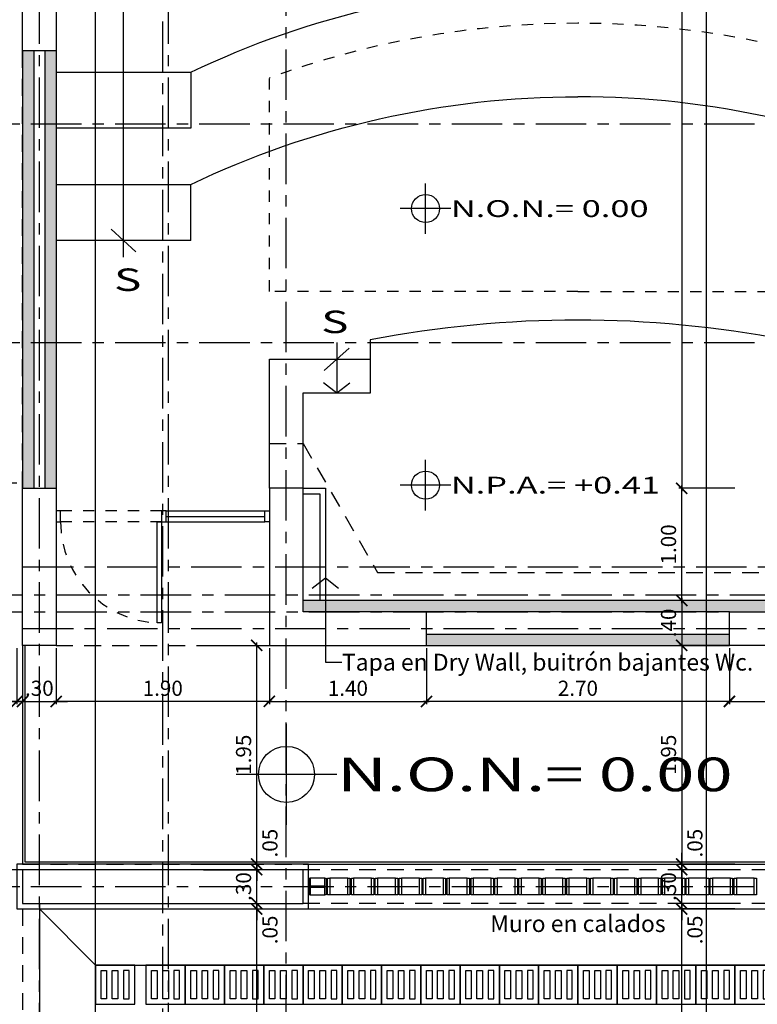
# Model space of a CAD drawing. Units: feet. Extents: x -375 to -184, y -91 to 50.
# Drawn here: x -314 to -307, y -14 to -5 of the extents above; entities that cross this region are included whole.
import ezdxf
from ezdxf.enums import TextEntityAlignment as Align

# ---------------------------------------------------------------- set-up
doc = ezdxf.new("R2010")
doc.units = ezdxf.units.FT
doc.header["$LTSCALE"] = 0.6
doc.header["$MEASUREMENT"] = 0
doc.header["$PDMODE"] = 3
for name, pattern in [('CENTER2', [1.125, 0.75, -0.125, 0.125, -0.125]), ('DASHED2', [0.375, 0.25, -0.125]), ('HIDDEN2', [0.1875, 0.125, -0.0625])]:
    doc.linetypes.add(name, pattern=pattern)
doc.layers.get('0').update_dxf_attribs({"color": 21, "linetype": 'CONTINUOUS'})
doc.layers.get('DEFPOINTS').update_dxf_attribs({"color": 21, "linetype": 'CONTINUOUS'})
for name, color, linetype in [('BAJO', 1, 'CONTINUOUS'), ('BORDE-LOSA', 5, 'DASHED2'), ('CALADOS', 4, 'CONTINUOUS'), ('CARCAMO', 9, 'CONTINUOUS'), ('COTAS-INTERIORES-100', 2, 'CONTINUOUS'), ('DIVISIONES-INTERIORES', 5, 'CONTINUOUS'), ('EJES-ESTRUCTURA-100', 8, 'CENTER2'), ('ENCHAPE', 3, 'CONTINUOUS'), ('ESC', 2, 'CONTINUOUS'), ('ESTRUCTURA', 6, 'CONTINUOUS'), ('HATCH-MUROS', 253, 'CONTINUOUS'), ('MURO', 7, 'CONTINUOUS'), ('NIVELES-100', 251, 'CONTINUOUS'), ('PERFIL-METÁLICO', 5, 'CONTINUOUS'), ('Piso', 8, 'CONTINUOUS'), ('PROY1', 1, 'HIDDEN2'), ('PROY2', 2, 'DASHED2'), ('PROYP', 1, 'HIDDEN2'), ('PUERTAS', 2, 'CONTINUOUS'), ('TEXTOS-100', 2, 'CONTINUOUS')]:
    doc.layers.add(name, color=color, linetype=linetype)
doc.styles.add('arial', font='arial.ttf')
doc.styles.add('SIMPLEX', font='SIMPLEX.shx')
doc.dimstyles.new('D-100', dxfattribs={"dimscale": 100, "dimtxt": 0.00135, "dimasz": 0.001, "dimexe": 0.00025, "dimexo": 0.00025, "dimgap": 0.0005, "dimtad": 1, "dimdec": 3, "dimzin": 5, "dimdsep": 46, "dimtxsty": 'SIMPLEX', "dimblk1": 'ARCHTICK', "dimblk2": 'ARCHTICK', "dimsah": 1, "dimcen": 0.09, "dimdle": 0.00025, "dimclrd": 256, "dimclre": 256, "dimclrt": 256, "dimazin": 0, "dimtfac": 1, "dimtdec": 3, "dimtix": 1, "dimtmove": 2, "dimatfit": 3, "dimldrblk": 'ARCHTICK', "dimfxl": 1, "dimtolj": 1, "dimtzin": 5, "dimarcsym": 0})

# ---------------------------------------------------------------- blocks, each defined once
blk = doc.blocks.new('PUERTA190AULA')
at = {"layer": 'PROY1'}
blk.add_arc((-0.96, -0.1), 0.9, 180, 267.45268, dxfattribs=at)
at = {"layer": 'PROYP'}
for p, q in [((-0.96, 0), (-1.86, 0)), ((-0.96, -0.1), (-1.86, -0.1))]:
    blk.add_line(p, q, dxfattribs=at)
at = {"layer": 'PUERTAS'}
for p, q in [((-0.92, -0.1), (-0.92, 0)), ((-0.92, 0), (-0.04, 0)), ((-0.92, -0.05), (-0.04, -0.05)), ((-0.92, -0.1), (-0.04, -0.1))]:
    blk.add_line(p, q, dxfattribs=at)
for points in [[(0, -0.1), (-0.04, -0.1), (-0.04, 0), (0, 0)], [(-1.9, -0.1), (-1.86, -0.1), (-1.86, 0), (-1.9, 0)], [(-0.92, 0), (-0.96, 0), (-0.96, -0.1), (-0.92, -0.1)]]:
    blk.add_lwpolyline(points, dxfattribs=at)
blk.add_lwpolyline([(-1, -0.1), (-0.96, -0.1), (-0.96, -1), (-1, -1)], close=True, dxfattribs=at)
blk = doc.blocks.new('CARCAMO-PREFABRICADO')
at = {"layer": 'CARCAMO'}
for points in [[(0, 0.35), (0.35, 0.35), (0.35, 0), (0, 0)], [(0.1, 0.3), (0.05, 0.3), (0.05, 0.05), (0.1, 0.05)], [(0.2, 0.3), (0.15, 0.3), (0.15, 0.05), (0.2, 0.05)], [(0.25, 0.3), (0.3, 0.3), (0.3, 0.05), (0.25, 0.05)]]:
    blk.add_lwpolyline(points, close=True, dxfattribs=at)
blk = doc.blocks.new('_ARCHTICK')
at = {"color": 0, "linetype": 'ByBlock', "const_width": 0.15}
blk.add_lwpolyline([(-0.5, -0.5), (0.5, 0.5)], dxfattribs=at)
blk = doc.blocks.new('*D719')
at = {"linetype": 'ByBlock'}
for p, q in [((-307.7929, -278.225), (-307.7929, -264.025)), ((-307.3179, -264.05), (-307.8179, -264.05)), ((-307.3179, -278.2), (-307.8179, -278.2))]:
    blk.add_line(p, q, dxfattribs=at)
at = {"layer": 'DEFPOINTS', "color": 0, "linetype": 'ByBlock'}
for p in [(-307.7929, -264.05), (-307.2929, -264.05), (-307.2929, -278.2)]:
    blk.add_point(p, dxfattribs=at)
at = {"linetype": 'ByBlock', "xscale": 0.1, "yscale": 0.1, "zscale": 0.1}
for p, rotation in [((-307.7929, -264.05), 90), ((-307.7929, -278.2), 270)]:
    blk.add_blockref('_ARCHTICK', p, dxfattribs=dict(at, rotation=rotation))
at = {"linetype": 'ByBlock', "insert": (-307.9104, -271.125), "char_height": 0.135, "attachment_point": 5, "rotation": 90, "style": 'SIMPLEX'}
blk.add_mtext('\\A1;14.15', dxfattribs=at)
blk = doc.blocks.new('*D720')
at = {"linetype": 'ByBlock'}
for p, q in [((-307.3179, -261.7), (-307.8179, -261.7)), ((-307.7929, -261.675), (-307.7929, -263.675)), ((-307.3179, -263.65), (-307.8179, -263.65))]:
    blk.add_line(p, q, dxfattribs=at)
at = {"layer": 'DEFPOINTS', "color": 0, "linetype": 'ByBlock'}
for p in [(-307.2929, -261.7), (-307.7929, -263.65), (-307.2929, -263.65)]:
    blk.add_point(p, dxfattribs=at)
at = {"linetype": 'ByBlock', "xscale": 0.1, "yscale": 0.1, "zscale": 0.1}
for p, rotation in [((-307.7929, -261.7), 90), ((-307.7929, -263.65), 270)]:
    blk.add_blockref('_ARCHTICK', p, dxfattribs=dict(at, rotation=rotation))
at = {"linetype": 'ByBlock', "insert": (-307.9104, -262.675), "char_height": 0.135, "attachment_point": 5, "rotation": 90, "style": 'SIMPLEX'}
blk.add_mtext('\\A1;1.95', dxfattribs=at)
blk = doc.blocks.new('*D721')
at = {"linetype": 'ByBlock'}
for p, q in [((-307.7929, -263.7), (-307.7929, -263.6)), ((-307.3179, -263.7), (-307.8179, -263.7)), ((-307.7929, -264), (-307.7929, -263.7)), ((-307.3179, -264), (-307.8179, -264)), ((-307.7929, -264), (-307.7929, -264.1))]:
    blk.add_line(p, q, dxfattribs=at)
at = {"layer": 'DEFPOINTS', "color": 0, "linetype": 'ByBlock'}
for p in [(-307.7929, -263.7), (-307.2929, -263.7), (-307.2929, -264)]:
    blk.add_point(p, dxfattribs=at)
at = {"linetype": 'ByBlock', "xscale": 0.1, "yscale": 0.1, "zscale": 0.1}
for p, rotation in [((-307.7929, -263.7), 270), ((-307.7929, -264), 90)]:
    blk.add_blockref('_ARCHTICK', p, dxfattribs=dict(at, rotation=rotation))
at = {"linetype": 'ByBlock', "insert": (-307.9104, -263.85), "char_height": 0.135, "attachment_point": 5, "rotation": 90, "style": 'SIMPLEX'}
blk.add_mtext('\\A1;.30', dxfattribs=at)
blk = doc.blocks.new('*D722')
at = {"linetype": 'ByBlock'}
for p, q in [((-307.7929, -263.65), (-307.7929, -263.55)), ((-307.3179, -263.65), (-307.8179, -263.65)), ((-307.7929, -263.65), (-307.7929, -263.7)), ((-307.7929, -263.65), (-307.7929, -263.7)), ((-307.3179, -263.7), (-307.8179, -263.7)), ((-307.7929, -263.7), (-307.7929, -263.8))]:
    blk.add_line(p, q, dxfattribs=at)
at = {"layer": 'DEFPOINTS', "color": 0, "linetype": 'ByBlock'}
for p in [(-307.2929, -263.65), (-307.7929, -263.7), (-307.2929, -263.7)]:
    blk.add_point(p, dxfattribs=at)
at = {"linetype": 'ByBlock', "xscale": 0.1, "yscale": 0.1, "zscale": 0.1}
for p, rotation in [((-307.7929, -263.65), 270), ((-307.7929, -263.7), 90)]:
    blk.add_blockref('_ARCHTICK', p, dxfattribs=dict(at, rotation=rotation))
at = {"linetype": 'ByBlock', "insert": (-307.6754, -263.4631), "char_height": 0.135, "attachment_point": 5, "rotation": 90, "style": 'SIMPLEX'}
blk.add_mtext('\\A1;.05', dxfattribs=at)
blk = doc.blocks.new('*D723')
at = {"linetype": 'ByBlock'}
for p, q in [((-307.7929, -264), (-307.7929, -263.9)), ((-307.3179, -264), (-307.8179, -264)), ((-307.7929, -264.05), (-307.7929, -264)), ((-307.7929, -264.05), (-307.7929, -264)), ((-307.3179, -264.05), (-307.8179, -264.05)), ((-307.7929, -264.05), (-307.7929, -264.15))]:
    blk.add_line(p, q, dxfattribs=at)
at = {"layer": 'DEFPOINTS', "color": 0, "linetype": 'ByBlock'}
for p in [(-307.7929, -264), (-307.2929, -264), (-307.2929, -264.05)]:
    blk.add_point(p, dxfattribs=at)
at = {"linetype": 'ByBlock', "xscale": 0.1, "yscale": 0.1, "zscale": 0.1}
for p, rotation in [((-307.7929, -264), 270), ((-307.7929, -264.05), 90)]:
    blk.add_blockref('_ARCHTICK', p, dxfattribs=dict(at, rotation=rotation))
at = {"linetype": 'ByBlock', "insert": (-307.6754, -264.2369), "char_height": 0.135, "attachment_point": 5, "rotation": 90, "style": 'SIMPLEX'}
blk.add_mtext('\\A1;.05', dxfattribs=at)
blk = doc.blocks.new('*D724')
at = {"linetype": 'ByBlock'}
for p, q in [((-307.3179, -261.3), (-307.8179, -261.3)), ((-307.7929, -261.275), (-307.7929, -261.725)), ((-307.3179, -261.7), (-307.8179, -261.7))]:
    blk.add_line(p, q, dxfattribs=at)
at = {"layer": 'DEFPOINTS', "color": 0, "linetype": 'ByBlock'}
for p in [(-307.2929, -261.3), (-307.7929, -261.7), (-307.2929, -261.7)]:
    blk.add_point(p, dxfattribs=at)
at = {"linetype": 'ByBlock', "xscale": 0.1, "yscale": 0.1, "zscale": 0.1}
for p, rotation in [((-307.7929, -261.3), 90), ((-307.7929, -261.7), 270)]:
    blk.add_blockref('_ARCHTICK', p, dxfattribs=dict(at, rotation=rotation))
at = {"linetype": 'ByBlock', "insert": (-307.9104, -261.5), "char_height": 0.135, "attachment_point": 5, "rotation": 90, "style": 'SIMPLEX'}
blk.add_mtext('\\A1;.40', dxfattribs=at)
blk = doc.blocks.new('*D725')
at = {"linetype": 'ByBlock'}
for p, q in [((-307.3179, -260.3), (-307.8179, -260.3)), ((-307.7929, -261.325), (-307.7929, -260.275)), ((-307.3179, -261.3), (-307.8179, -261.3))]:
    blk.add_line(p, q, dxfattribs=at)
at = {"layer": 'DEFPOINTS', "color": 0, "linetype": 'ByBlock'}
for p in [(-307.7929, -260.3), (-307.2929, -260.3), (-307.2929, -261.3)]:
    blk.add_point(p, dxfattribs=at)
at = {"linetype": 'ByBlock', "xscale": 0.1, "yscale": 0.1, "zscale": 0.1}
for p, rotation in [((-307.7929, -260.3), 90), ((-307.7929, -261.3), 270)]:
    blk.add_blockref('_ARCHTICK', p, dxfattribs=dict(at, rotation=rotation))
at = {"linetype": 'ByBlock', "insert": (-307.9104, -260.8), "char_height": 0.135, "attachment_point": 5, "rotation": 90, "style": 'SIMPLEX'}
blk.add_mtext('\\A1;1.00', dxfattribs=at)
blk = doc.blocks.new('*D726')
at = {"linetype": 'ByBlock'}
for p, q in [((-307.7929, -251.375), (-307.7929, -260.325)), ((-307.3179, -251.4), (-307.8179, -251.4)), ((-307.3179, -260.3), (-307.8179, -260.3))]:
    blk.add_line(p, q, dxfattribs=at)
at = {"layer": 'DEFPOINTS', "color": 0, "linetype": 'ByBlock'}
for p in [(-307.2929, -251.4), (-307.7929, -260.3), (-307.2929, -260.3)]:
    blk.add_point(p, dxfattribs=at)
at = {"linetype": 'ByBlock', "xscale": 0.1, "yscale": 0.1, "zscale": 0.1}
for p, rotation in [((-307.7929, -251.4), 90), ((-307.7929, -260.3), 270)]:
    blk.add_blockref('_ARCHTICK', p, dxfattribs=dict(at, rotation=rotation))
at = {"linetype": 'ByBlock', "insert": (-307.9104, -255.85), "char_height": 0.135, "attachment_point": 5, "rotation": 90, "style": 'SIMPLEX'}
blk.add_mtext('\\A1;8.90', dxfattribs=at)
blk = doc.blocks.new('*D732')
at = {"linetype": 'ByBlock'}
for p, q in [((-311.5803, -278.225), (-311.5803, -264.025)), ((-312.0553, -264.05), (-311.5553, -264.05)), ((-312.0553, -278.2), (-311.5553, -278.2))]:
    blk.add_line(p, q, dxfattribs=at)
at = {"layer": 'DEFPOINTS', "color": 0, "linetype": 'ByBlock'}
for p in [(-312.0803, -264.05), (-311.5803, -264.05), (-312.0803, -278.2)]:
    blk.add_point(p, dxfattribs=at)
at = {"linetype": 'ByBlock', "xscale": 0.1, "yscale": 0.1, "zscale": 0.1}
for p, rotation in [((-311.5803, -264.05), 90), ((-311.5803, -278.2), 270)]:
    blk.add_blockref('_ARCHTICK', p, dxfattribs=dict(at, rotation=rotation))
at = {"linetype": 'ByBlock', "insert": (-311.6978, -271.125), "char_height": 0.135, "attachment_point": 5, "rotation": 90, "style": 'SIMPLEX'}
blk.add_mtext('\\A1;14.15', dxfattribs=at)
blk = doc.blocks.new('*D733')
at = {"linetype": 'ByBlock'}
for p, q in [((-311.5803, -263.7), (-311.5803, -263.6)), ((-312.0553, -263.7), (-311.5553, -263.7)), ((-311.5803, -264), (-311.5803, -263.7)), ((-312.0553, -264), (-311.5553, -264)), ((-311.5803, -264), (-311.5803, -264.1))]:
    blk.add_line(p, q, dxfattribs=at)
at = {"layer": 'DEFPOINTS', "color": 0, "linetype": 'ByBlock'}
for p in [(-312.0803, -263.7), (-311.5803, -263.7), (-312.0803, -264)]:
    blk.add_point(p, dxfattribs=at)
at = {"linetype": 'ByBlock', "xscale": 0.1, "yscale": 0.1, "zscale": 0.1}
for p, rotation in [((-311.5803, -263.7), 270), ((-311.5803, -264), 90)]:
    blk.add_blockref('_ARCHTICK', p, dxfattribs=dict(at, rotation=rotation))
at = {"linetype": 'ByBlock', "insert": (-311.6978, -263.85), "char_height": 0.135, "attachment_point": 5, "rotation": 90, "style": 'SIMPLEX'}
blk.add_mtext('\\A1;.30', dxfattribs=at)
blk = doc.blocks.new('*D734')
at = {"linetype": 'ByBlock'}
for p, q in [((-311.5803, -263.65), (-311.5803, -263.55)), ((-312.0553, -263.65), (-311.5553, -263.65)), ((-311.5803, -263.65), (-311.5803, -263.7)), ((-311.5803, -263.65), (-311.5803, -263.7)), ((-312.0553, -263.7), (-311.5553, -263.7)), ((-311.5803, -263.7), (-311.5803, -263.8))]:
    blk.add_line(p, q, dxfattribs=at)
at = {"layer": 'DEFPOINTS', "color": 0, "linetype": 'ByBlock'}
for p in [(-312.0803, -263.65), (-312.0803, -263.7), (-311.5803, -263.7)]:
    blk.add_point(p, dxfattribs=at)
at = {"linetype": 'ByBlock', "xscale": 0.1, "yscale": 0.1, "zscale": 0.1}
for p, rotation in [((-311.5803, -263.65), 270), ((-311.5803, -263.7), 90)]:
    blk.add_blockref('_ARCHTICK', p, dxfattribs=dict(at, rotation=rotation))
at = {"linetype": 'ByBlock', "insert": (-311.4628, -263.4631), "char_height": 0.135, "attachment_point": 5, "rotation": 90, "style": 'SIMPLEX'}
blk.add_mtext('\\A1;.05', dxfattribs=at)
blk = doc.blocks.new('*D735')
at = {"linetype": 'ByBlock'}
for p, q in [((-311.5803, -264), (-311.5803, -263.9)), ((-312.0553, -264), (-311.5553, -264)), ((-311.5803, -264.05), (-311.5803, -264)), ((-311.5803, -264.05), (-311.5803, -264)), ((-312.0553, -264.05), (-311.5553, -264.05)), ((-311.5803, -264.05), (-311.5803, -264.15))]:
    blk.add_line(p, q, dxfattribs=at)
at = {"layer": 'DEFPOINTS', "color": 0, "linetype": 'ByBlock'}
for p in [(-312.0803, -264), (-311.5803, -264), (-312.0803, -264.05)]:
    blk.add_point(p, dxfattribs=at)
at = {"linetype": 'ByBlock', "xscale": 0.1, "yscale": 0.1, "zscale": 0.1}
for p, rotation in [((-311.5803, -264), 270), ((-311.5803, -264.05), 90)]:
    blk.add_blockref('_ARCHTICK', p, dxfattribs=dict(at, rotation=rotation))
at = {"linetype": 'ByBlock', "insert": (-311.4628, -264.2369), "char_height": 0.135, "attachment_point": 5, "rotation": 90, "style": 'SIMPLEX'}
blk.add_mtext('\\A1;.05', dxfattribs=at)
blk = doc.blocks.new('*D736')
at = {"linetype": 'ByBlock'}
for p, q in [((-312.0553, -261.7), (-311.5553, -261.7)), ((-311.5803, -263.675), (-311.5803, -261.675)), ((-312.0553, -263.65), (-311.5553, -263.65))]:
    blk.add_line(p, q, dxfattribs=at)
at = {"layer": 'DEFPOINTS', "color": 0, "linetype": 'ByBlock'}
for p in [(-312.0803, -261.7), (-311.5803, -261.7), (-312.0803, -263.65)]:
    blk.add_point(p, dxfattribs=at)
at = {"linetype": 'ByBlock', "xscale": 0.1, "yscale": 0.1, "zscale": 0.1}
for p, rotation in [((-311.5803, -261.7), 90), ((-311.5803, -263.65), 270)]:
    blk.add_blockref('_ARCHTICK', p, dxfattribs=dict(at, rotation=rotation))
at = {"linetype": 'ByBlock', "insert": (-311.6978, -262.675), "char_height": 0.135, "attachment_point": 5, "rotation": 90, "style": 'SIMPLEX'}
blk.add_mtext('\\A1;1.95', dxfattribs=at)
blk = doc.blocks.new('*D831')
at = {"linetype": 'ByBlock'}
for p, q in [((-316.1179, -261.725), (-316.1179, -262.225)), ((-313.7179, -261.725), (-313.7179, -262.225)), ((-316.1429, -262.2), (-313.6929, -262.2))]:
    blk.add_line(p, q, dxfattribs=at)
at = {"layer": 'DEFPOINTS', "color": 0, "linetype": 'ByBlock'}
for p in [(-316.1179, -261.7), (-313.7179, -261.7), (-313.7179, -262.2)]:
    blk.add_point(p, dxfattribs=at)
at = {"linetype": 'ByBlock', "xscale": 0.1, "yscale": 0.1, "zscale": 0.1, "rotation": 180}
blk.add_blockref('_ARCHTICK', (-316.1179, -262.2), dxfattribs=at)
at = {"linetype": 'ByBlock', "xscale": 0.1, "yscale": 0.1, "zscale": 0.1}
blk.add_blockref('_ARCHTICK', (-313.7179, -262.2), dxfattribs=at)
at = {"linetype": 'ByBlock', "insert": (-314.9179, -262.0825), "char_height": 0.135, "attachment_point": 5, "style": 'SIMPLEX'}
blk.add_mtext('\\A1;2.40', dxfattribs=at)
blk = doc.blocks.new('*D832')
at = {"linetype": 'ByBlock'}
for p, q in [((-313.7179, -261.725), (-313.7179, -262.225)), ((-313.6679, -261.725), (-313.6679, -262.225)), ((-313.7179, -262.2), (-313.8179, -262.2)), ((-313.6679, -262.2), (-313.7179, -262.2)), ((-313.6679, -262.2), (-313.7179, -262.2)), ((-313.6679, -262.2), (-313.5679, -262.2))]:
    blk.add_line(p, q, dxfattribs=at)
at = {"layer": 'DEFPOINTS', "color": 0, "linetype": 'ByBlock'}
for p in [(-313.7179, -261.7), (-313.6679, -261.7), (-313.7179, -262.2)]:
    blk.add_point(p, dxfattribs=at)
at = {"linetype": 'ByBlock', "xscale": 0.1, "yscale": 0.1, "zscale": 0.1}
blk.add_blockref('_ARCHTICK', (-313.7179, -262.2), dxfattribs=at)
at = {"linetype": 'ByBlock', "xscale": 0.1, "yscale": 0.1, "zscale": 0.1, "rotation": 180}
blk.add_blockref('_ARCHTICK', (-313.6679, -262.2), dxfattribs=at)
at = {"linetype": 'ByBlock', "insert": (-313.9145, -262.0825), "char_height": 0.135, "attachment_point": 5, "style": 'SIMPLEX'}
blk.add_mtext('\\A1;.05', dxfattribs=at)
blk = doc.blocks.new('*D833')
at = {"linetype": 'ByBlock'}
for p, q in [((-313.6679, -261.725), (-313.6679, -262.225)), ((-313.3679, -261.725), (-313.3679, -262.225)), ((-313.6679, -262.2), (-313.7679, -262.2)), ((-313.6679, -262.2), (-313.3679, -262.2)), ((-313.3679, -262.2), (-313.2679, -262.2))]:
    blk.add_line(p, q, dxfattribs=at)
at = {"layer": 'DEFPOINTS', "color": 0, "linetype": 'ByBlock'}
for p in [(-313.6679, -261.7), (-313.3679, -261.7), (-313.3679, -262.2)]:
    blk.add_point(p, dxfattribs=at)
at = {"linetype": 'ByBlock', "xscale": 0.1, "yscale": 0.1, "zscale": 0.1}
blk.add_blockref('_ARCHTICK', (-313.6679, -262.2), dxfattribs=at)
at = {"linetype": 'ByBlock', "xscale": 0.1, "yscale": 0.1, "zscale": 0.1, "rotation": 180}
blk.add_blockref('_ARCHTICK', (-313.3679, -262.2), dxfattribs=at)
at = {"linetype": 'ByBlock', "insert": (-313.5179, -262.0825), "char_height": 0.135, "attachment_point": 5, "style": 'SIMPLEX'}
blk.add_mtext('\\A1;.30', dxfattribs=at)
blk = doc.blocks.new('*D834')
at = {"linetype": 'ByBlock'}
for p, q in [((-313.3679, -261.725), (-313.3679, -262.225)), ((-311.4679, -261.725), (-311.4679, -262.225)), ((-311.4429, -262.2), (-313.3929, -262.2))]:
    blk.add_line(p, q, dxfattribs=at)
at = {"layer": 'DEFPOINTS', "color": 0, "linetype": 'ByBlock'}
for p in [(-313.3679, -261.7), (-311.4679, -261.7), (-313.3679, -262.2)]:
    blk.add_point(p, dxfattribs=at)
at = {"linetype": 'ByBlock', "xscale": 0.1, "yscale": 0.1, "zscale": 0.1, "rotation": 180}
blk.add_blockref('_ARCHTICK', (-313.3679, -262.2), dxfattribs=at)
at = {"linetype": 'ByBlock', "xscale": 0.1, "yscale": 0.1, "zscale": 0.1}
blk.add_blockref('_ARCHTICK', (-311.4679, -262.2), dxfattribs=at)
at = {"linetype": 'ByBlock', "insert": (-312.4179, -262.0825), "char_height": 0.135, "attachment_point": 5, "style": 'SIMPLEX'}
blk.add_mtext('\\A1;1.90', dxfattribs=at)
blk = doc.blocks.new('*D835')
at = {"linetype": 'ByBlock'}
for p, q in [((-311.4679, -261.725), (-311.4679, -262.225)), ((-310.0679, -261.725), (-310.0679, -262.225)), ((-311.4929, -262.2), (-310.0429, -262.2))]:
    blk.add_line(p, q, dxfattribs=at)
at = {"layer": 'DEFPOINTS', "color": 0, "linetype": 'ByBlock'}
for p in [(-311.4679, -261.7), (-310.0679, -261.7), (-310.0679, -262.2)]:
    blk.add_point(p, dxfattribs=at)
at = {"linetype": 'ByBlock', "xscale": 0.1, "yscale": 0.1, "zscale": 0.1, "rotation": 180}
blk.add_blockref('_ARCHTICK', (-311.4679, -262.2), dxfattribs=at)
at = {"linetype": 'ByBlock', "xscale": 0.1, "yscale": 0.1, "zscale": 0.1}
blk.add_blockref('_ARCHTICK', (-310.0679, -262.2), dxfattribs=at)
at = {"linetype": 'ByBlock', "insert": (-310.7679, -262.0825), "char_height": 0.135, "attachment_point": 5, "style": 'SIMPLEX'}
blk.add_mtext('\\A1;1.40', dxfattribs=at)
blk = doc.blocks.new('*D836')
at = {"linetype": 'ByBlock'}
for p, q in [((-310.0679, -261.725), (-310.0679, -262.225)), ((-307.3679, -261.725), (-307.3679, -262.225)), ((-307.3429, -262.2), (-310.0929, -262.2))]:
    blk.add_line(p, q, dxfattribs=at)
at = {"layer": 'DEFPOINTS', "color": 0, "linetype": 'ByBlock'}
for p in [(-310.0679, -261.7), (-307.3679, -261.7), (-310.0679, -262.2)]:
    blk.add_point(p, dxfattribs=at)
at = {"linetype": 'ByBlock', "xscale": 0.1, "yscale": 0.1, "zscale": 0.1, "rotation": 180}
blk.add_blockref('_ARCHTICK', (-310.0679, -262.2), dxfattribs=at)
at = {"linetype": 'ByBlock', "xscale": 0.1, "yscale": 0.1, "zscale": 0.1}
blk.add_blockref('_ARCHTICK', (-307.3679, -262.2), dxfattribs=at)
at = {"linetype": 'ByBlock', "insert": (-308.7179, -262.0825), "char_height": 0.135, "attachment_point": 5, "style": 'SIMPLEX'}
blk.add_mtext('\\A1;2.70', dxfattribs=at)
blk = doc.blocks.new('*D837')
at = {"linetype": 'ByBlock'}
for p, q in [((-307.3679, -261.725), (-307.3679, -262.225)), ((-305.9679, -261.725), (-305.9679, -262.225)), ((-307.3929, -262.2), (-305.9429, -262.2))]:
    blk.add_line(p, q, dxfattribs=at)
at = {"layer": 'DEFPOINTS', "color": 0, "linetype": 'ByBlock'}
for p in [(-307.3679, -261.7), (-305.9679, -261.7), (-305.9679, -262.2)]:
    blk.add_point(p, dxfattribs=at)
at = {"linetype": 'ByBlock', "xscale": 0.1, "yscale": 0.1, "zscale": 0.1, "rotation": 180}
blk.add_blockref('_ARCHTICK', (-307.3679, -262.2), dxfattribs=at)
at = {"linetype": 'ByBlock', "xscale": 0.1, "yscale": 0.1, "zscale": 0.1}
blk.add_blockref('_ARCHTICK', (-305.9679, -262.2), dxfattribs=at)
at = {"linetype": 'ByBlock', "insert": (-306.6679, -262.0825), "char_height": 0.135, "attachment_point": 5, "style": 'SIMPLEX'}
blk.add_mtext('\\A1;1.40', dxfattribs=at)

msp = doc.modelspace()

# ---------------------------------------------------------------- hatches: boundary and pattern name
at = {"layer": 'HATCH-MUROS'}
for points in [[(-313.6679, -9.05), (-313.5679, -9.05), (-313.5679, -5.15), (-313.6679, -5.15)], [(-313.3679, -5.15), (-313.4679, -5.15), (-313.4679, -9.05), (-313.3679, -9.05)], [(-311.1679, -10.05), (-311.1679, -10.15), (-310.0679, -10.15), (-307.3679, -10.15), (-306.2679, -10.15), (-306.2679, -10.05)], [(-307.3679, -10.45), (-307.3679, -10.35), (-310.0679, -10.35), (-310.0679, -10.45)]]:
    msp.add_hatch(color=256, dxfattribs=at).paths.add_polyline_path(points)

# ---------------------------------------------------------------- linework, layer by layer
at = {"layer": 'BAJO'}
for p, q in [((-311.1179, -12.4), (-306.3179, -12.4)), ((-311.1179, -12.8), (-306.3179, -12.8))]:
    msp.add_line(p, q, dxfattribs=at)
at = {"layer": 'BORDE-LOSA'}
for p, q in [((-313.6679, -9.05), (-313.6679, -5.15)), ((-313.6679, -12.45), (-315.9679, -12.45)), ((-306.2679, -12.45), (-311.1679, -12.45)), ((-313.5179, -12.75), (-313.5179, -27)), ((-306.2679, -12.75), (-311.1679, -12.75))]:
    msp.add_line(p, q, dxfattribs=at)
msp.add_lwpolyline([(-313.6679, -10.45), (-313.6679, -12.4), (-303.7679, -12.4), (-303.7679, -10.45)], dxfattribs=at)
at = {"layer": 'CALADOS', "color": 1}
for p, q in [((-310.7698, -12.525), (-310.9298, -12.525)), ((-310.5566, -12.525), (-310.7166, -12.525)), ((-310.3434, -12.525), (-310.5034, -12.525)), ((-310.1302, -12.525), (-310.2902, -12.525)), ((-309.917, -12.525), (-310.077, -12.525)), ((-309.7039, -12.525), (-309.8639, -12.525)), ((-309.4907, -12.525), (-309.6507, -12.525)), ((-309.2775, -12.525), (-309.4375, -12.525)), ((-309.0643, -12.525), (-309.2243, -12.525)), ((-308.8511, -12.525), (-309.0111, -12.525)), ((-308.6379, -12.525), (-308.7979, -12.525)), ((-308.4248, -12.525), (-308.5848, -12.525)), ((-308.2116, -12.525), (-308.3716, -12.525)), ((-307.9984, -12.525), (-308.1584, -12.525)), ((-307.7852, -12.525), (-307.9452, -12.525)), ((-307.572, -12.525), (-307.732, -12.525)), ((-307.3589, -12.525), (-307.5189, -12.525)), ((-307.1457, -12.525), (-307.3057, -12.525)), ((-310.7698, -12.675), (-310.9298, -12.675)), ((-310.5566, -12.675), (-310.7166, -12.675)), ((-310.3434, -12.675), (-310.5034, -12.675)), ((-310.1302, -12.675), (-310.2902, -12.675)), ((-309.917, -12.675), (-310.077, -12.675)), ((-309.7039, -12.675), (-309.8639, -12.675)), ((-309.4907, -12.675), (-309.6507, -12.675)), ((-309.2775, -12.675), (-309.4375, -12.675)), ((-309.0643, -12.675), (-309.2243, -12.675)), ((-308.8511, -12.675), (-309.0111, -12.675)), ((-308.6379, -12.675), (-308.7979, -12.675)), ((-308.4248, -12.675), (-308.5848, -12.675)), ((-308.2116, -12.675), (-308.3716, -12.675)), ((-307.9984, -12.675), (-308.1584, -12.675)), ((-307.7852, -12.675), (-307.9452, -12.675)), ((-307.572, -12.675), (-307.732, -12.675)), ((-307.3589, -12.675), (-307.5189, -12.675)), ((-307.1457, -12.675), (-307.3057, -12.675))]:
    msp.add_line(p, q, dxfattribs=at)
at = {"layer": 'CALADOS'}
for points in [[(-310.9298, -12.525), (-310.9298, -12.675), (-310.9498, -12.675), (-310.9498, -12.525)], [(-310.7698, -12.525), (-310.7498, -12.525), (-310.7498, -12.675), (-310.7698, -12.675)], [(-310.7166, -12.525), (-310.7166, -12.675), (-310.7366, -12.675), (-310.7366, -12.525)], [(-310.5566, -12.525), (-310.5366, -12.525), (-310.5366, -12.675), (-310.5566, -12.675)], [(-310.5034, -12.525), (-310.5034, -12.675), (-310.5234, -12.675), (-310.5234, -12.525)], [(-310.3434, -12.525), (-310.3234, -12.525), (-310.3234, -12.675), (-310.3434, -12.675)], [(-310.2902, -12.525), (-310.2902, -12.675), (-310.3102, -12.675), (-310.3102, -12.525)], [(-310.1302, -12.525), (-310.1102, -12.525), (-310.1102, -12.675), (-310.1302, -12.675)], [(-310.077, -12.525), (-310.077, -12.675), (-310.097, -12.675), (-310.097, -12.525)], [(-309.917, -12.525), (-309.897, -12.525), (-309.897, -12.675), (-309.917, -12.675)], [(-309.8639, -12.525), (-309.8639, -12.675), (-309.8839, -12.675), (-309.8839, -12.525)], [(-309.7039, -12.525), (-309.6839, -12.525), (-309.6839, -12.675), (-309.7039, -12.675)], [(-309.6507, -12.525), (-309.6507, -12.675), (-309.6707, -12.675), (-309.6707, -12.525)], [(-309.4907, -12.525), (-309.4707, -12.525), (-309.4707, -12.675), (-309.4907, -12.675)], [(-309.4375, -12.525), (-309.4375, -12.675), (-309.4575, -12.675), (-309.4575, -12.525)], [(-309.2775, -12.525), (-309.2575, -12.525), (-309.2575, -12.675), (-309.2775, -12.675)], [(-309.2243, -12.525), (-309.2243, -12.675), (-309.2443, -12.675), (-309.2443, -12.525)], [(-309.0643, -12.525), (-309.0443, -12.525), (-309.0443, -12.675), (-309.0643, -12.675)], [(-309.0111, -12.525), (-309.0111, -12.675), (-309.0311, -12.675), (-309.0311, -12.525)], [(-308.8511, -12.525), (-308.8311, -12.525), (-308.8311, -12.675), (-308.8511, -12.675)], [(-308.7979, -12.525), (-308.7979, -12.675), (-308.8179, -12.675), (-308.8179, -12.525)], [(-308.6379, -12.525), (-308.6179, -12.525), (-308.6179, -12.675), (-308.6379, -12.675)], [(-308.5848, -12.525), (-308.5848, -12.675), (-308.6048, -12.675), (-308.6048, -12.525)], [(-308.4248, -12.525), (-308.4048, -12.525), (-308.4048, -12.675), (-308.4248, -12.675)], [(-308.3716, -12.525), (-308.3716, -12.675), (-308.3916, -12.675), (-308.3916, -12.525)], [(-308.2116, -12.525), (-308.1916, -12.525), (-308.1916, -12.675), (-308.2116, -12.675)], [(-308.1584, -12.525), (-308.1584, -12.675), (-308.1784, -12.675), (-308.1784, -12.525)], [(-307.9984, -12.525), (-307.9784, -12.525), (-307.9784, -12.675), (-307.9984, -12.675)], [(-307.9452, -12.525), (-307.9452, -12.675), (-307.9652, -12.675), (-307.9652, -12.525)], [(-307.7852, -12.525), (-307.7652, -12.525), (-307.7652, -12.675), (-307.7852, -12.675)], [(-307.732, -12.525), (-307.732, -12.675), (-307.752, -12.675), (-307.752, -12.525)], [(-307.572, -12.525), (-307.552, -12.525), (-307.552, -12.675), (-307.572, -12.675)], [(-307.5189, -12.525), (-307.5189, -12.675), (-307.5389, -12.675), (-307.5389, -12.525)], [(-307.3589, -12.525), (-307.3389, -12.525), (-307.3389, -12.675), (-307.3589, -12.675)], [(-307.3057, -12.525), (-307.3057, -12.675), (-307.3257, -12.675), (-307.3257, -12.525)], [(-307.1457, -12.525), (-307.1257, -12.525), (-307.1257, -12.675), (-307.1457, -12.675)]]:
    msp.add_lwpolyline(points, close=True, dxfattribs=at)
at = {"layer": 'DEFPOINTS'}
for points in [[(-307.5713, -90.6939), (-307.5713, 5.8061), (-374.5713, 5.8061), (-374.5713, -90.6939)], [(-313.0179, -90.6939), (-313.0179, 5.8061), (-246.0179, 5.8061), (-246.0179, -90.6939)]]:
    msp.add_lwpolyline(points, close=True, dxfattribs=at)
msp.add_circle((-279.5179, 0), 50, dxfattribs=at)
at = {"layer": 'DIVISIONES-INTERIORES'}
for points in [[(-311.1679, -9.05), (-310.9679, -9.05), (-310.9679, -10.05)], [(-311.1679, -9.1), (-311.0179, -9.1), (-311.0179, -10.05)]]:
    msp.add_lwpolyline(points, dxfattribs=at)
at = {"layer": 'EJES-ESTRUCTURA-100'}
for p, q in [((-311.3179, -89.5876), (-311.3179, 4.6998)), ((-312.4179, -88.5876), (-312.4179, 3.6998)), ((-313.5179, -87.5876), (-313.5179, 2.6998)), ((-312.3679, -87.5876), (-312.3679, 2.6998)), ((-367.5929, -5.8), (-191.4429, -5.8)), ((-367.5929, -7.75), (-191.4429, -7.75)), ((-364.6648, -9.75), (-194.3711, -9.75)), ((-366.6153, -10), (-192.4206, -10)), ((-366.6153, -10.15), (-192.4206, -10.15)), ((-364.6648, -10.3), (-194.3711, -10.3)), ((-367.5929, -12.6), (-191.4429, -12.6))]:
    msp.add_line(p, q, dxfattribs=at)
at = {"layer": 'ENCHAPE'}
msp.add_lwpolyline([(-313.7179, -12.8), (-311.1179, -12.8), (-311.1179, -12.4), (-313.7179, -12.4)], close=True, dxfattribs=at)
at = {"layer": 'ESC'}
for p, q in [((-312.1679, -5.3403), (-312.1679, -5.8403)), ((-312.1679, -5.8403), (-313.3679, -5.8403)), ((-312.1679, -6.8403), (-312.1679, -6.3403)), ((-312.1679, -6.8403), (-313.3679, -6.8403)), ((-310.5679, -8.2), (-310.5679, -7.7274)), ((-311.4679, -9.05), (-311.4679, -7.9)), ((-311.4679, -7.9), (-310.5679, -7.9)), ((-311.1679, -9.05), (-311.1679, -8.2)), ((-311.1679, -8.2), (-310.5679, -8.2))]:
    msp.add_line(p, q, dxfattribs=at)
for points in [[(-313.3679, -5.3403), (-312.1679, -5.3403, -0.111931), (-308.7179, -4.5585)], [(-304.0679, -5.3403), (-305.2679, -5.3403, 0.111931), (-308.7179, -4.5585)], [(-313.3679, -6.3403), (-312.1679, -6.3403, -0.111931), (-308.7179, -5.5585)], [(-304.0679, -6.3403), (-305.2679, -6.3403, 0.111931), (-308.7179, -5.5585)]]:
    msp.add_lwpolyline(points, format="xyb", dxfattribs=at)
for centre, start, end in [((-308.7185, -17.2793), 89.99694, 100.95829), ((-308.7174, -17.2793), 79.04171, 90.00306)]:
    msp.add_arc(centre, 9.7293, start, end, dxfattribs=at)
at = {"layer": 'ESTRUCTURA'}
for points in [[(-313.3679, -5.15), (-313.6679, -5.15), (-313.6679, -3.75), (-313.3679, -3.75)], [(-313.3679, -10.45), (-313.6679, -10.45), (-313.6679, -9.05), (-313.3679, -9.05)], [(-313.6679, -12.75), (-311.1679, -12.75), (-311.1679, -12.45), (-313.6679, -12.45)]]:
    msp.add_lwpolyline(points, close=True, dxfattribs=at)
for points in [[(-310.0679, -10.45), (-310.0679, -10.15), (-311.1679, -10.15), (-311.1679, -9.05), (-311.4679, -9.05), (-311.4679, -10.45), (-310.0679, -10.45)], [(-307.3679, -10.45), (-307.3679, -10.15), (-306.2679, -10.15), (-306.2679, -9.05), (-305.9679, -9.05), (-305.9679, -10.45), (-307.3679, -10.45)]]:
    msp.add_lwpolyline(points, dxfattribs=at)
at = {"layer": 'MURO'}
for p, q in [((-313.6679, -5.15), (-313.6679, -9.05)), ((-313.5679, -5.15), (-313.5679, -9.05)), ((-313.4679, -5.15), (-313.4679, -9.05)), ((-313.3679, -5.15), (-313.3679, -9.05)), ((-306.2679, -10.05), (-311.1679, -10.05)), ((-307.3679, -10.15), (-310.0679, -10.15)), ((-310.0679, -10.35), (-307.3679, -10.35)), ((-310.0679, -10.45), (-307.3679, -10.45))]:
    msp.add_line(p, q, dxfattribs=at)
at = {"layer": 'NIVELES-100'}
for p, q in [((-310.0758, -6.7812), (-310.0758, -6.3312)), ((-309.8508, -6.5562), (-310.3008, -6.5562)), ((-310.0758, -9.2468), (-310.0758, -8.7968)), ((-309.8508, -9.0218), (-310.3008, -9.0218)), ((-311.3151, -12.0503), (-311.3151, -11.1503)), ((-310.8651, -11.6003), (-311.7651, -11.6003))]:
    msp.add_line(p, q, dxfattribs=at)
for centre, radius in [((-310.0758, -6.5562), 0.125), ((-310.0758, -9.0218), 0.125), ((-311.3151, -11.6003), 0.25)]:
    msp.add_circle(centre, radius, dxfattribs=at)
at = {"layer": 'PERFIL-METÁLICO', "color": 1}
for p, q in [((-310.9729, -12.525), (-311.1029, -12.525)), ((-311.1029, -12.675), (-310.9729, -12.675))]:
    msp.add_line(p, q, dxfattribs=at)
at = {"layer": 'PERFIL-METÁLICO', "color": 2, "const_width": 0.0015}
for points in [[(-311.1154, -12.5292, -1), (-311.1154, -12.5257, -1)], [(-311.1154, -12.6706, 1), (-311.1154, -12.6741, 1)]]:
    msp.add_lwpolyline(points, format="xyb", close=True, dxfattribs=at)
at = {"layer": 'PERFIL-METÁLICO', "color": 2}
msp.add_lwpolyline([(-311.1129, -12.6686), (-311.1129, -12.6686), (-311.1129, -12.5312), (-311.1129, -12.5312), (-311.1129, -12.5312), (-311.1179, -12.5312), (-311.1179, -12.6686), (-311.1129, -12.6686)], close=True, dxfattribs=at)
at = {"layer": 'PERFIL-METÁLICO'}
msp.add_lwpolyline([(-311.1029, -12.6075), (-311.1029, -12.675), (-311.1129, -12.675), (-311.1129, -12.525), (-311.1029, -12.525), (-311.1029, -12.5925), (-310.9729, -12.5925), (-310.9729, -12.525), (-310.9629, -12.525), (-310.9629, -12.675), (-310.9729, -12.675), (-310.9729, -12.6075)], close=True, dxfattribs=at)
at = {"layer": 'Piso'}
for p, q in [((-313.6679, -10.45), (-313.6679, -12.4)), ((-313.6479, -10.45), (-313.6479, -12.38)), ((-313.6479, -12.38), (-303.7879, -12.38)), ((-313.0179, -13.3), (-313.5179, -12.8))]:
    msp.add_line(p, q, dxfattribs=at)
msp.add_lwpolyline([(-313.5179, -12.8), (-313.5179, -26.95)], dxfattribs=at)
msp.add_lwpolyline([(-313.0179, -13.3), (-304.4179, -13.3), (-304.4179, -26.45), (-313.0179, -26.45)], close=True, dxfattribs=at)
at = {"layer": 'PROY1'}
for points in [[(-308.7179, -7.2957), (-311.4679, -7.2957), (-311.4679, -5.3915, -0.087951), (-308.7179, -4.9043)], [(-308.7179, -7.2957), (-305.9679, -7.2957), (-305.9679, -5.3915, 0.087951), (-308.7179, -4.9043)]]:
    msp.add_lwpolyline(points, format="xyb", dxfattribs=at)
at = {"layer": 'PROY2'}
for p, q in [((-316.1179, -9), (-313.6679, -9)), ((-313.3679, -10.45), (-311.4679, -10.45))]:
    msp.add_line(p, q, dxfattribs=at)
for points in [[(-311.4679, -9.05), (-311.4679, -8.65), (-311.1679, -8.65), (-310.504, -9.8), (-306.9319, -9.8), (-306.2679, -8.65), (-305.9679, -8.65), (-305.9679, -9.05)], [(-313.6679, -12.8), (-313.6679, -26.95)]]:
    msp.add_lwpolyline(points, dxfattribs=at)
at = {"layer": 'TEXTOS-100'}
for p, q in [((-312.7679, -6.9903), (-312.7679, -3.3403)), ((-310.8679, -7.75), (-310.8679, -8.2))]:
    msp.add_line(p, q, dxfattribs=at)
for points in [[(-312.879, -6.7394), (-312.6569, -6.9411)], [(-310.979, -8.0008), (-310.7569, -7.7992)], [(-310.985, -8.1062), (-310.8679, -8.2), (-310.7493, -8.1083)], [(-310.8509, -9.9438), (-310.9679, -9.85), (-311.0866, -9.9417)], [(-310.9679, -9.85), (-310.9679, -10.6), (-310.8208, -10.6)]]:
    msp.add_lwpolyline(points, dxfattribs=at)

# ---------------------------------------------------------------- block references
at = {"layer": 'CARCAMO', "xscale": -1, "rotation": 180}
for p in [(-313.0179, -13.3), (-312.5679, -13.3), (-312.2179, -13.3), (-311.8679, -13.3), (-311.5179, -13.3), (-311.1679, -13.3), (-310.8179, -13.3), (-310.4679, -13.3), (-310.1179, -13.3), (-309.7679, -13.3), (-309.4179, -13.3), (-309.0679, -13.3), (-308.7179, -13.3), (-308.3679, -13.3), (-308.0179, -13.3), (-307.6679, -13.3), (-307.3179, -13.3)]:
    msp.add_blockref('CARCAMO-PREFABRICADO', p, dxfattribs=at)
at = {"layer": 'PUERTAS', "rotation": 359.9999999993116}
msp.add_blockref('PUERTA190AULA', (-311.4679, -9.25), dxfattribs=at)

# ---------------------------------------------------------------- texts
at = {"layer": 'NIVELES-100', "style": 'arial', "width": 1.5}
for s, height, p in [('N.O.N.= 0.00', 0.15, (-309.8508, -6.5562)), ('N.P.A.= +0.41', 0.15, (-309.8508, -9.0218)), ('N.O.N.= 0.00', 0.3, (-310.8651, -11.6003))]:
    msp.add_text(s, height=height, dxfattribs=at).set_placement(p, align=Align.MIDDLE_LEFT)
at = {"layer": 'TEXTOS-100', "style": 'arial', "width": 1.5}
for p in [(-312.7303, -7.2903), (-310.8843, -7.6662)]:
    msp.add_text('S', height=0.2, dxfattribs=at).set_placement(p, align=Align.CENTER)
at = {"layer": 'TEXTOS-100', "color": 1, "style": 'SIMPLEX'}
msp.add_text('Tapa en Dry Wall, buitrón bajantes Wc.', height=0.15, rotation=360, dxfattribs=at).set_placement((-310.8208, -10.6), align=Align.MIDDLE_LEFT)
msp.add_text('Muro en calados', height=0.15, dxfattribs=at).set_placement((-308.7179, -12.95), align=Align.MIDDLE)

# ---------------------------------------------------------------- dimensions: what is measured, and where the dimension line sits
at = {"layer": 'COTAS-INTERIORES-100'}
for base, p1, p2, angle, picture, middle in [((-307.7929, -9.05), (-307.2929, -0.15), (-307.2929, -9.05), 270, '*D726', (-307.9104, -4.6)), ((-307.7929, -9.05), (-307.2929, -10.05), (-307.2929, -9.05), 270, '*D725', (-307.9104, -9.55)), ((-307.7929, -10.45), (-307.2929, -10.05), (-307.2929, -10.45), 270, '*D724', (-307.9104, -10.25)), ((-311.5803, -10.45), (-312.0803, -12.4), (-312.0803, -10.45), 90, '*D736', (-311.6978, -11.425)), ((-307.7929, -12.4), (-307.2929, -10.45), (-307.2929, -12.4), 270, '*D720', (-307.9104, -11.425)), ((-311.5803, -12.45), (-312.0803, -12.75), (-312.0803, -12.45), 90, '*D733', (-311.6978, -12.6)), ((-307.7929, -12.45), (-307.2929, -12.75), (-307.2929, -12.45), 270, '*D721', (-307.9104, -12.6)), ((-311.5803, -12.8), (-312.0803, -26.95), (-312.0803, -12.8), 90, '*D732', (-311.6978, -19.875)), ((-307.7929, -12.8), (-307.2929, -26.95), (-307.2929, -12.8), 270, '*D719', (-307.9104, -19.875))]:
    dim = msp.add_linear_dim(base=base, p1=p1, p2=p2, angle=angle, dimstyle='D-100', override={"dimdec": 2}, dxfattribs=at)
    dim.commit()
    dim.dimension.update_dxf_attribs({"geometry": picture, "text_midpoint": middle, "insert": (0, 251.25)})
for base, p1, p2, picture, middle in [((-313.7179, -10.95), (-316.1179, -10.45), (-313.7179, -10.45), '*D831', (-314.9179, -10.8325)), ((-313.3679, -10.95), (-313.6679, -10.45), (-313.3679, -10.45), '*D833', (-313.5179, -10.8325)), ((-313.3679, -10.95), (-311.4679, -10.45), (-313.3679, -10.45), '*D834', (-312.4179, -10.8325)), ((-310.0679, -10.95), (-311.4679, -10.45), (-310.0679, -10.45), '*D835', (-310.7679, -10.8325)), ((-310.0679, -10.95), (-307.3679, -10.45), (-310.0679, -10.45), '*D836', (-308.7179, -10.8325)), ((-305.9679, -10.95), (-307.3679, -10.45), (-305.9679, -10.45), '*D837', (-306.6679, -10.8325))]:
    dim = msp.add_linear_dim(base=base, p1=p1, p2=p2, dimstyle='D-100', override={"dimdec": 2}, dxfattribs=at)
    dim.commit()
    dim.dimension.update_dxf_attribs({"geometry": picture, "text_midpoint": middle, "insert": (0, 251.25)})
dim = msp.add_linear_dim(base=(-313.7179, -10.95), p1=(-313.6679, -10.45), p2=(-313.7179, -10.45), dimstyle='D-100', override={"dimdec": 2}, dxfattribs=at)
dim.commit()
dim.dimension.update_dxf_attribs({"geometry": '*D832', "text_midpoint": (-313.9145, -10.8325), "dimtype": 128, "insert": (0, 251.25)})
for base, p1, p2, angle, picture, middle in [((-311.5803, -12.45), (-312.0803, -12.4), (-312.0803, -12.45), 90, '*D734', (-311.4628, -12.2131)), ((-307.7929, -12.45), (-307.2929, -12.4), (-307.2929, -12.45), 270, '*D722', (-307.6754, -12.2131)), ((-311.5803, -12.75), (-312.0803, -12.8), (-312.0803, -12.75), 90, '*D735', (-311.4628, -12.9869)), ((-307.7929, -12.75), (-307.2929, -12.8), (-307.2929, -12.75), 270, '*D723', (-307.6754, -12.9869))]:
    dim = msp.add_linear_dim(base=base, p1=p1, p2=p2, angle=angle, dimstyle='D-100', override={"dimdec": 2}, dxfattribs=at)
    dim.commit()
    dim.dimension.update_dxf_attribs({"geometry": picture, "text_midpoint": middle, "dimtype": 128, "insert": (0, 251.25)})

doc.saveas('drawing.dxf')
